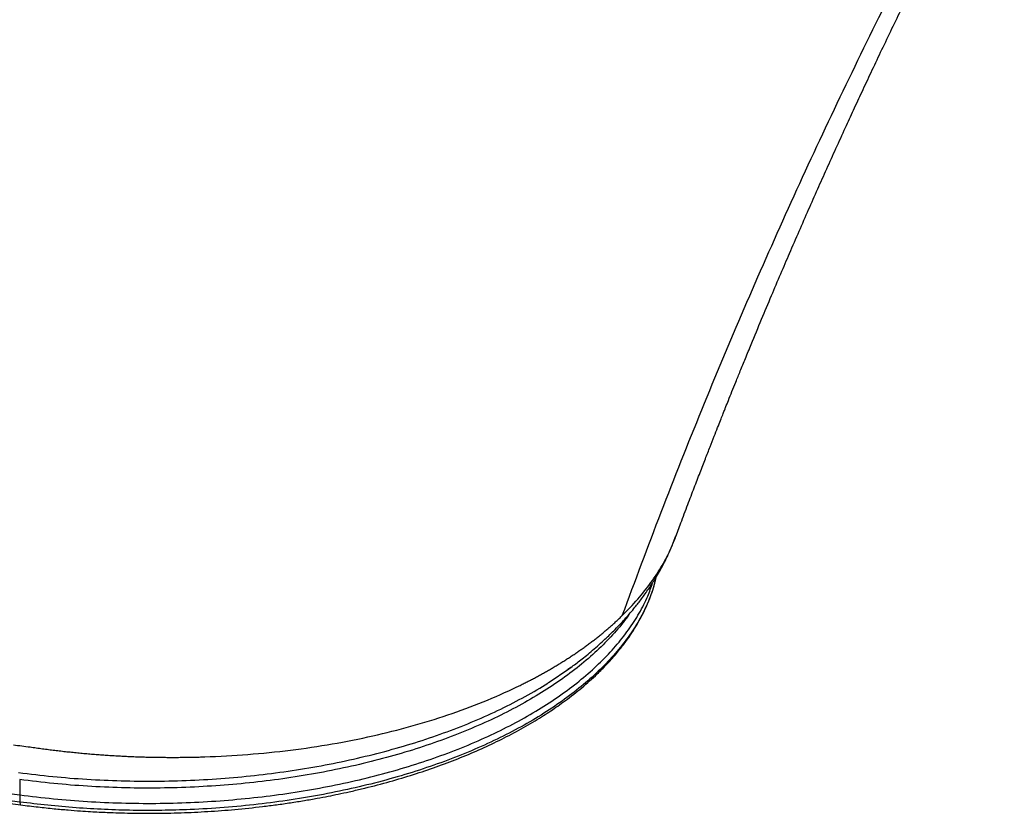
# Paper-space layout '_Trimetric' of a CAD drawing. Units: millimetres. Extents: x -791 to 791, y -218 to 812.
# Drawn here: x 246 to 724, y -218 to 166 of the extents above; entities that cross this region are included whole.
import ezdxf

# ---------------------------------------------------------------- set-up
doc = ezdxf.new("R2010")
doc.units = ezdxf.units.MM

psp = doc.layouts.new('_Trimetric')

# ---------------------------------------------------------------- linework, layer by layer
at = {"color": 7, "linetype": 'Continuous', "lineweight": 25}
for p, q in [((513.5, -147.74), (512.12, -148.74)), ((503.04, -154.86), (512.54, -148.44)), ((511.83, -148.95), (511.63, -149.09)), ((246.44, -202.11), (246.55, -212.96))]:
    psp.add_line(p, q, dxfattribs=at)
for points, knots in [([(564.17, -84.8), (565.06, -82.43), (567.06, -77.07), (570.12, -68.99), (573.23, -60.82), (576.07, -53.43), (578.64, -46.81), (580.92, -40.95), (582.9, -35.91), (584.57, -31.67), (585.95, -28.19), (587.04, -25.42), (587.88, -23.32), (588.8, -21.01), (590.02, -17.95), (591.67, -13.85), (593.59, -9.1), (595.76, -3.74), (598.23, 2.33), (601.67, 10.7), (605.87, 20.85), (610.67, 32.28), (615.18, 42.92), (619.66, 53.37), (624.15, 63.72), (628.7, 74.12), (633.15, 84.16), (637.57, 94.05), (642.05, 103.97), (646.38, 113.46), (650.59, 122.63), (654.73, 131.54), (659.11, 140.88), (663.74, 150.67), (668.53, 160.69), (673.61, 171.2), (678.79, 181.81), (683.99, 192.36), (688.98, 202.37), (694.43, 213.2), (700.45, 225.03), (706.96, 237.67), (711.83, 246.99), (715.1, 253.2), (717, 256.81), (719.22, 261), (721.45, 265.2), (722.95, 268), (723.59, 269.2)], [0, 0, 0, 0, 0.019119, 0.043198, 0.065221, 0.085187, 0.103097, 0.11895, 0.132747, 0.144098, 0.15354, 0.161072, 0.166695, 0.170732, 0.179953, 0.191712, 0.204355, 0.219022, 0.235711, 0.254406, 0.288047, 0.319622, 0.349131, 0.376574, 0.406728, 0.435679, 0.463791, 0.491256, 0.519204, 0.547821, 0.571856, 0.597217, 0.623941, 0.652029, 0.681457, 0.710549, 0.743092, 0.773747, 0.802523, 0.8307, 0.868816, 0.90687, 0.942636, 0.951766, 0.962327, 0.974832, 0.989282, 1, 1, 1, 1]), ([(538.47, -122.57), (544.69, -105.81), (557.14, -72.3), (576.89, -22.68), (597.44, 26.43), (618.85, 74.99), (641.1, 123.01), (664.2, 170.45), (686.84, 214.98), (702.17, 243.4), (709.2, 256.42)], [0, 0, 0, 0, 0.127507, 0.25498, 0.382428, 0.509862, 0.637293, 0.76473, 0.892185, 1, 1, 1, 1]), ([(-472.19, -14.18), (-421.51, -38.07), (-368.15, -59.99), (-256.48, -100.2), (-198.16, -118.5), (-76.75, -151.53), (-14.32, -166.09), (114.14, -191.1), (179.65, -201.45), (246.51, -209.51)], [0, 0, 0, 0, 0.25, 0.25, 0.5, 0.5, 0.75, 0.75, 1, 1, 1, 1]), ([(246.55, -212.96), (213.21, -208.94), (180.18, -204.35), (139.29, -197.91), (131.13, -196.59), (114.84, -193.88), (106.72, -192.49), (82.43, -188.22), (66.33, -185.23), (34.34, -179.01), (18.44, -175.77), (-13.18, -169.02), (-28.89, -165.52), (-60.08, -158.26), (-75.57, -154.51), (-106.31, -146.76), (-121.57, -142.77), (-144.27, -136.6), (-151.81, -134.51), (-166.82, -130.28), (-174.29, -128.14), (-196.6, -121.62), (-226.09, -112.69), (-255.03, -103.29), (-283.69, -93.66), (-297.88, -88.72), (-325.93, -78.62), (-339.81, -73.46), (-367.21, -62.91), (-394.27, -52.13), (-420.63, -40.9), (-446.64, -29.44), (-459.46, -23.6), (-472.09, -17.65)], [0, 0, 0, 0, 0.125, 0.125, 0.15625, 0.15625, 0.1875, 0.1875, 0.25, 0.25, 0.3125, 0.3125, 0.375, 0.375, 0.4375, 0.4375, 0.5, 0.5, 0.53125, 0.53125, 0.5625, 0.5625, 0.625, 0.6875, 0.6875, 0.75, 0.75, 0.8125, 0.8125, 0.875, 0.9375, 0.9375, 1, 1, 1, 1]), ([(-471.34, -19.13), (-468.82, -20.32), (-464.02, -22.57), (-457.16, -25.74), (-451.05, -28.53), (-445.7, -30.95), (-441.11, -33.01), (-437.15, -34.78), (-433.53, -36.37), (-427.4, -39.07), (-418.52, -42.93), (-403.77, -49.21), (-385.67, -56.7), (-362.81, -65.83), (-338.22, -75.27), (-311.86, -84.97), (-282.11, -95.46), (-248.82, -106.62), (-211.86, -118.31), (-174.31, -129.49), (-136.84, -139.99), (-99.51, -149.84), (-62.38, -159.05), (-29.07, -166.79), (0.26, -173.23), (19.77, -177.32), (33.7, -180.15), (41.98, -181.8), (50.06, -183.39), (57.57, -184.84), (64.29, -186.12), (70.81, -187.34), (77.71, -188.63), (85.26, -190), (93.12, -191.42), (101, -192.81), (108.81, -194.17), (118.58, -195.83), (130.28, -197.78), (143.96, -199.99), (159.87, -202.48), (177.96, -205.19), (193, -207.32), (202.81, -208.67), (207.85, -209.36), (213.72, -210.15), (220.58, -211.05), (228.45, -212.06), (237.32, -213.18), (243.58, -213.94), (246.88, -214.34)], [0, 0, 0, 0, 0.012491, 0.023713, 0.033664, 0.042344, 0.049753, 0.055893, 0.061488, 0.067148, 0.085364, 0.103925, 0.137068, 0.170211, 0.209671, 0.249135, 0.288594, 0.341445, 0.394285, 0.447126, 0.499975, 0.550192, 0.600411, 0.650628, 0.683775, 0.716954, 0.727617, 0.73851, 0.749403, 0.759223, 0.767838, 0.775604, 0.784592, 0.794667, 0.804874, 0.815029, 0.825109, 0.835012, 0.852669, 0.87004, 0.88741, 0.913464, 0.938908, 0.944444, 0.950584, 0.957971, 0.966605, 0.976487, 0.987619, 1, 1, 1, 1]), ([(512.67, -148.32), (512.97, -148.12), (514.83, -146.8), (517.65, -144.63), (521.2, -141.81), (524.18, -139.33), (527.18, -136.73), (529.98, -134.17), (532.56, -131.72), (535.17, -129.12), (537.76, -126.42), (540.2, -123.74), (542.44, -121.16), (544.4, -118.8), (546.21, -116.52), (547.87, -114.35), (549.58, -112), (551.18, -109.71), (552.67, -107.47), (554.26, -104.97), (556.04, -102), (557.81, -98.83), (559.15, -96.24), (560.14, -94.24), (560.99, -92.45), (561.96, -90.29), (563.06, -87.69), (563.79, -85.79), (564.18, -84.77)], [0, 0, 0, 0, 0.012793, 0.082027, 0.122553, 0.167127, 0.215401, 0.260612, 0.300451, 0.342483, 0.392456, 0.434373, 0.47318, 0.515908, 0.545696, 0.578948, 0.615671, 0.652503, 0.681961, 0.715194, 0.761658, 0.809981, 0.850244, 0.871545, 0.895348, 0.924669, 0.95954, 1, 1, 1, 1]), ([(538.47, -122.57), (541.02, -119.95), (546.13, -114.74), (552.52, -106.6), (557.9, -98.29), (561.78, -91), (563.44, -86.44), (564.05, -84.76)], [0, 0, 0, 0, 0.219642, 0.438214, 0.655807, 0.873127, 1, 1, 1, 1]), ([(554.69, -104.21), (554.39, -105.58), (553.48, -109.76), (550.8, -116.68), (546.69, -124.94), (541.45, -133.06), (535.19, -141), (527.93, -148.69), (519.74, -156.09), (510.6, -163.21), (500.54, -170.02), (489.61, -176.48), (477.89, -182.54), (465.46, -188.16), (452.31, -193.36), (438.48, -198.1), (424.05, -202.37), (409.12, -206.11), (393.79, -209.33), (378.06, -212.01), (361.96, -214.15), (345.59, -215.72), (329.99, -216.66), (315.27, -217.08), (301.44, -217.07), (287.58, -216.65), (273.76, -215.82), (260.05, -214.59), (251.04, -213.5), (246.55, -212.96)], [0, 0, 0, 0, 0.01892, 0.057949, 0.097033, 0.136348, 0.175795, 0.214956, 0.253995, 0.293081, 0.332378, 0.371839, 0.411019, 0.450067, 0.489156, 0.528452, 0.567922, 0.60711, 0.646166, 0.685264, 0.724574, 0.764056, 0.803289, 0.835907, 0.868567, 0.901368, 0.934331, 0.967252, 1, 1, 1, 1]), ([(246.88, -214.34), (249.73, -214.69), (255.15, -215.34), (262.84, -216.18), (269.65, -216.8), (275.53, -217.25), (280.51, -217.58), (284.86, -217.82), (291.28, -218.12), (300.18, -218.39), (312.11, -218.46), (324.65, -218.21), (337.7, -217.59), (350.88, -216.6), (361.96, -215.44), (370.93, -214.29), (377.7, -213.32), (384.26, -212.27), (390.35, -211.2), (395.81, -210.17), (401, -209.11), (406.41, -207.94), (414.33, -206.1), (424.31, -203.53), (435.9, -200.12), (446.95, -196.46), (457.57, -192.51), (467.81, -188.27), (477.72, -183.7), (487.26, -178.8), (494.72, -174.52), (500.16, -171.14), (503.79, -168.78), (507.33, -166.35), (511.06, -163.68), (514.97, -160.71), (518.89, -157.53), (522.69, -154.25), (525.93, -151.25), (528.53, -148.7), (530.46, -146.72), (532.15, -144.91), (533.84, -143.04), (535.72, -140.86), (538.2, -137.82), (540.99, -134.11), (543.82, -129.93), (546.16, -126.06), (548.07, -122.56), (549.67, -119.29), (551.14, -115.93), (552.39, -112.68), (553.5, -109.34), (554.34, -106.49), (554.76, -104.57), (554.92, -103.83)], [0, 0, 0, 0, 0.020819, 0.0394329, 0.0557679, 0.0698318, 0.0816293, 0.0913721, 0.1008345, 0.1274003, 0.1545664, 0.1854507, 0.2163567, 0.2475016, 0.2799158, 0.2964638, 0.3130553, 0.3296967, 0.3452035, 0.3586412, 0.3709349, 0.384735, 0.40022, 0.4325094, 0.4637624, 0.4947144, 0.5255451, 0.5563697, 0.5876361, 0.619476, 0.651487, 0.6663047, 0.6795386, 0.692751, 0.7077808, 0.724505, 0.7417107, 0.7591004, 0.7765952, 0.7883472, 0.7983653, 0.8066864, 0.8155674, 0.8263242, 0.8389741, 0.8600474, 0.8800194, 0.8987828, 0.914865, 0.9292204, 0.9444901, 0.9615083, 0.9743519, 0.9901214, 1, 1, 1, 1]), ([(246.51, -209.51), (251.93, -210.16), (262.75, -211.46), (279.21, -212.78), (295.8, -213.53), (312.47, -213.7), (329.12, -213.27), (345.62, -212.27), (361.9, -210.71), (377.97, -208.58), (393.78, -205.89), (409.21, -202.66), (424.14, -198.91), (438.51, -194.66), (452.31, -189.93), (465.53, -184.71), (478.04, -179.05), (489.77, -172.98), (500.65, -166.55), (510.69, -159.75), (519.88, -152.6), (528.12, -145.14), (535.38, -137.44), (541.62, -129.53), (546.81, -121.42), (550.75, -113.78), (552.44, -108.81), (553.18, -106.65)], [0, 0, 0, 0, 0.04057, 0.080964, 0.12134, 0.161884, 0.202474, 0.242762, 0.282929, 0.32316, 0.363635, 0.404234, 0.444532, 0.484701, 0.524921, 0.565373, 0.605986, 0.646307, 0.686486, 0.7267, 0.767129, 0.807753, 0.848103, 0.888299, 0.928517, 0.968938, 1, 1, 1, 1]), ([(541.85, -121.82), (541.82, -121.87), (540.05, -124.63), (535.57, -129.96), (528.35, -137.74), (520.04, -145.2), (510.86, -152.35), (500.81, -159.14), (489.89, -165.59), (478.13, -171.67), (465.6, -177.33), (452.38, -182.55), (438.58, -187.27), (424.18, -191.52), (409.21, -195.28), (393.76, -198.51), (377.96, -201.2), (361.9, -203.32), (345.6, -204.88), (329.06, -205.88), (312.41, -206.3), (295.77, -206.14), (279.25, -205.39), (262.77, -204.08), (251.92, -202.77), (246.44, -202.11)], [0, 0, 0, 0, 0.000782, 0.046331, 0.092133, 0.137795, 0.183118, 0.228299, 0.273525, 0.319012, 0.364677, 0.410008, 0.455174, 0.500367, 0.545806, 0.591473, 0.636814, 0.681977, 0.727151, 0.772556, 0.818221, 0.86358, 0.908769, 0.953983, 1, 1, 1, 1]), ([(251.5, -186.26), (251.99, -186.33), (252.99, -186.48), (254.48, -186.69), (255.97, -186.9), (257.46, -187.1), (258.95, -187.3), (260.43, -187.49), (261.92, -187.68), (263.41, -187.87), (264.9, -188.05), (266.39, -188.22), (267.88, -188.39), (269.37, -188.55), (270.85, -188.71), (272.34, -188.87), (273.82, -189.02), (275.31, -189.16), (276.79, -189.3), (278.28, -189.43), (279.76, -189.56), (281.24, -189.69), (282.72, -189.81), (284.2, -189.93), (285.67, -190.04), (287.15, -190.14), (288.62, -190.24), (290.1, -190.34), (291.57, -190.43), (293.04, -190.52), (294.51, -190.6), (295.97, -190.68), (297.44, -190.75), (298.9, -190.82), (300.37, -190.89), (301.83, -190.95), (303.28, -191), (304.74, -191.05), (306.19, -191.1), (307.65, -191.14), (309.09, -191.17), (310.54, -191.21), (311.99, -191.23), (313.43, -191.26), (314.87, -191.28), (316.31, -191.29), (317.75, -191.3), (319.18, -191.31), (320.61, -191.31), (322.04, -191.31), (323.46, -191.3), (324.88, -191.29), (326.3, -191.28), (327.72, -191.26), (329.14, -191.23), (330.55, -191.2), (331.96, -191.17), (333.36, -191.14), (334.76, -191.1), (342.7, -190.84), (357.13, -190.04), (377.77, -187.95), (397.99, -184.94), (417.48, -181.07), (436.21, -176.36), (454.14, -170.85), (471.35, -164.46), (482.87, -159.36), (489.43, -156.15), (491.43, -155.15), (493.42, -154.14), (495.4, -153.11), (497.36, -152.06), (499.3, -151), (501.23, -149.92), (503.14, -148.83), (505.03, -147.72), (506.91, -146.6), (508.76, -145.46), (510.6, -144.31), (512.42, -143.15), (514.22, -141.96), (516, -140.77), (517.75, -139.56), (519.49, -138.34), (521.2, -137.1), (522.89, -135.85), (524.56, -134.58), (526.21, -133.3), (527.83, -132), (529.42, -130.7), (531, -129.38), (532.54, -128.04), (534.07, -126.69), (535.56, -125.33), (537.03, -123.96), (537.99, -123.03), (538.47, -122.57)], [0, 0, 0, 0, 0.004483, 0.008961, 0.013433, 0.0179, 0.022361, 0.026817, 0.031267, 0.035712, 0.040151, 0.044584, 0.049012, 0.053434, 0.057851, 0.062261, 0.066666, 0.071065, 0.075459, 0.079846, 0.084228, 0.088604, 0.092974, 0.097338, 0.101696, 0.106048, 0.110394, 0.114735, 0.119069, 0.123397, 0.12772, 0.132036, 0.136346, 0.14065, 0.144948, 0.14924, 0.153526, 0.157806, 0.162079, 0.166346, 0.170606, 0.174861, 0.179109, 0.18335, 0.187586, 0.191815, 0.196037, 0.200253, 0.204462, 0.208665, 0.212862, 0.217052, 0.221235, 0.225412, 0.229582, 0.233745, 0.237902, 0.242052, 0.246196, 0.250332, 0.312438, 0.374759, 0.437246, 0.49984, 0.560949, 0.623034, 0.686038, 0.749896, 0.758145, 0.766423, 0.774728, 0.783062, 0.791424, 0.799813, 0.80823, 0.816675, 0.825146, 0.833645, 0.842171, 0.850723, 0.859302, 0.867907, 0.876538, 0.885195, 0.893878, 0.902586, 0.91132, 0.920078, 0.928862, 0.93767, 0.946503, 0.95536, 0.964241, 0.973145, 0.982074, 0.991025, 1, 1, 1, 1]), ([(245.93, -198.7), (251.43, -199.37), (262.36, -200.68), (278.97, -202), (295.65, -202.76), (312.44, -202.92), (329.25, -202.5), (345.94, -201.49), (362.39, -199.92), (378.6, -197.77), (394.54, -195.06), (410.13, -191.8), (425.24, -188.01), (439.77, -183.72), (453.7, -178.95), (467.03, -173.69), (479.69, -167.99), (491.49, -161.82), (499.26, -157.42), (502.84, -155), (503.04, -154.86)], [0, 0, 0, 0, 0.059215, 0.117615, 0.175974, 0.234565, 0.293545, 0.352181, 0.41053, 0.46885, 0.527413, 0.586394, 0.645065, 0.703434, 0.761756, 0.820299, 0.879272, 0.938002, 0.996409, 1, 1, 1, 1]), ([(246.55, -212.96), (246.56, -213.24), (246.59, -213.83), (246.72, -214.3), (246.84, -214.29), (246.88, -214.28)], [0, 0, 0, 0, 0.372194, 0.773619, 1, 1, 1, 1])]:
    psp.add_open_spline(points, degree=3, knots=knots, dxfattribs=at)
psp.add_open_spline([(243.44, -185.24), (246.12, -185.58), (248.81, -185.92), (251.5, -186.26)], degree=3, dxfattribs=at)

doc.saveas('drawing.dxf')
